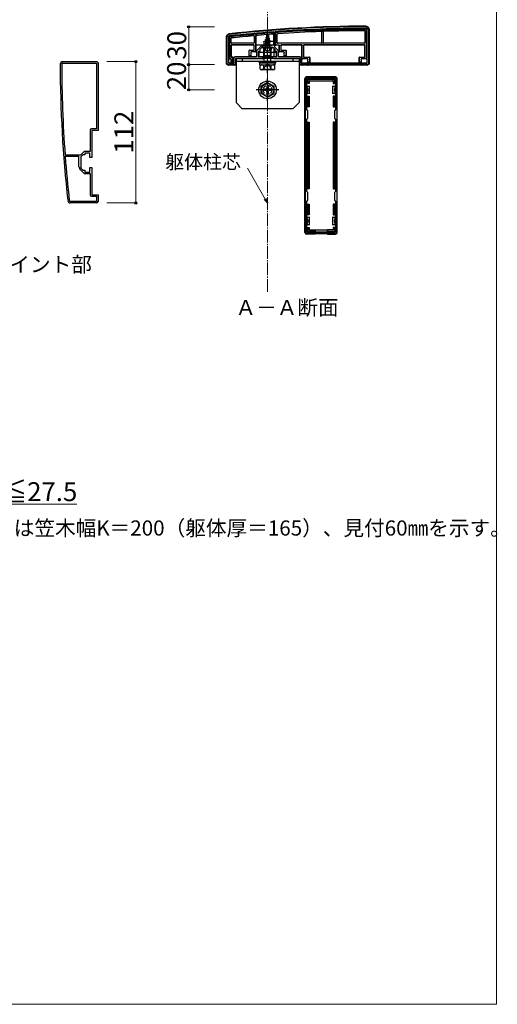
# Model space of a CAD drawing. Extents: x 0 to 1751, y 0 to 2615.
# Drawn here: x 1372 to 1751, y 0 to 781 of the extents above; entities that cross this region are included whole.
import ezdxf

# ---------------------------------------------------------------- set-up
doc = ezdxf.new("R2010")
doc.units = 0
doc.linetypes.add('YCENTER_1', pattern=[13, 10, -1, 1, -1])
doc.linetypes.add('YHIDDEN_1', pattern=[4, 3, -1])
for name, color, linetype, lineweight in [('USER1', 3, 'CONTINUOUS', 13), ('YKK_11', 7, 'CONTINUOUS', 30), ('YKK_13', 4, 'CONTINUOUS', 30), ('YKK_D', 6, 'CONTINUOUS', 13), ('YKK_ZWAK', 7, 'CONTINUOUS', 30), ('YSS_K', 3, 'CONTINUOUS', 13)]:
    doc.layers.add(name, color=color, linetype=linetype, lineweight=lineweight)
doc.styles.add('text-b', font='txt')

msp = doc.modelspace()

# ---------------------------------------------------------------- linework, layer by layer
at = {"layer": 'YKK_11', "linetype": 'ByBlock', "lineweight": -2, "ltscale": 0.5}
for p, q in [((1647.06, 773.03), (1647.06, 746.23)), ((1648.26, 773.03), (1648.26, 746.03)), ((1536.26, 746.03), (1536.26, 767.03)), ((1537.46, 746.23), (1537.46, 767.03)), ((1572.94, 771.04), (1573.26, 770.74)), ((1573.26, 770.74), (1573.26, 760.53)), ((1574.06, 770.84), (1574.34, 771.14)), ((1574.06, 758.93), (1574.06, 770.84)), ((1563.26, 759.73), (1559.56, 756.03)), ((1563.76, 758.53), (1562.26, 757.03)), ((1564.46, 759.73), (1563.26, 759.73)), ((1567.8, 758.53), (1563.76, 758.53)), ((1565.26, 760.53), (1564.46, 759.73)), ((1573.26, 760.53), (1565.26, 760.53)), ((1567.99, 758.65), (1567.8, 758.53)), ((1568.54, 758.65), (1567.99, 758.65)), ((1568.72, 758.53), (1568.54, 758.65)), ((1572.76, 758.53), (1568.72, 758.53)), ((1574.26, 757.03), (1572.76, 758.53)), ((1576.96, 756.03), (1574.06, 758.93)), ((1541.56, 750.23), (1541.56, 746.23)), ((1559.56, 751.23), (1542.56, 751.23)), ((1564.26, 750.03), (1542.76, 750.03)), ((1542.76, 750.03), (1542.76, 745.03)), ((1559.56, 756.03), (1559.56, 751.23)), ((1562.26, 755.53), (1560.76, 755.53)), ((1560.76, 755.53), (1560.76, 751.53)), ((1560.76, 751.53), (1564.26, 751.53)), ((1562.26, 757.03), (1562.26, 755.53)), ((1564.26, 751.53), (1564.26, 750.03)), ((1572.26, 750.03), (1572.26, 751.53)), ((1572.26, 751.53), (1575.76, 751.53)), ((1593.76, 750.03), (1572.26, 750.03)), ((1574.26, 755.53), (1574.26, 757.03)), ((1575.76, 755.53), (1574.26, 755.53)), ((1575.76, 751.53), (1575.76, 755.53)), ((1576.96, 751.23), (1576.96, 756.03)), ((1593.96, 751.23), (1576.96, 751.23)), ((1593.76, 745.03), (1593.76, 750.03)), ((1594.96, 746.23), (1594.96, 750.23)), ((1405.77, 747.4), (1432.77, 747.4)), ((1405.77, 746.2), (1432.57, 746.2)), ((1432.57, 746.2), (1432.57, 694.1)), ((1433.77, 746.4), (1433.77, 692.9)), ((1542.76, 745.03), (1537.26, 745.03)), ((1541.56, 746.23), (1537.46, 746.23)), ((1647.26, 745.03), (1593.76, 745.03)), ((1647.06, 746.23), (1594.96, 746.23)), ((1598.26, 612.03), (1598.26, 734.03)), ((1599.26, 735.03), (1622.26, 735.03)), ((1599.36, 709.43), (1599.36, 733.93)), ((1599.36, 733.93), (1622.16, 733.93)), ((1622.16, 733.93), (1622.16, 709.43)), ((1623.26, 734.03), (1623.26, 612.03)), ((1600.26, 708.53), (1599.36, 709.43)), ((1600.26, 702.53), (1600.26, 708.53)), ((1622.16, 709.43), (1621.26, 708.53)), ((1621.26, 708.53), (1621.26, 702.53)), ((1599.36, 701.63), (1600.26, 702.53)), ((1599.36, 644.43), (1599.36, 701.63)), ((1621.26, 702.53), (1622.16, 701.63)), ((1622.16, 701.63), (1622.16, 644.43)), ((1427.57, 693.1), (1427.57, 676.1)), ((1432.57, 694.1), (1428.57, 694.1)), ((1433.77, 692.9), (1428.77, 692.9)), ((1428.77, 692.9), (1428.77, 671.4)), ((1407.96, 673.2), (1407.66, 673.48)), ((1407.76, 672.08), (1408.06, 672.4)), ((1419.87, 673.2), (1407.96, 673.2)), ((1408.06, 672.4), (1418.27, 672.4)), ((1418.27, 672.4), (1418.27, 664.4)), ((1422.77, 676.1), (1419.87, 673.2)), ((1421.77, 673.4), (1420.27, 671.9)), ((1420.27, 671.9), (1420.27, 667.86)), ((1423.27, 673.4), (1421.77, 673.4)), ((1427.57, 676.1), (1422.77, 676.1)), ((1427.27, 674.9), (1423.27, 674.9)), ((1423.27, 674.9), (1423.27, 673.4)), ((1427.27, 671.4), (1427.27, 674.9)), ((1428.77, 671.4), (1427.27, 671.4)), ((1418.27, 664.4), (1419.07, 663.6)), ((1419.07, 663.6), (1419.07, 662.4)), ((1420.27, 667.86), (1420.15, 667.68)), ((1420.15, 667.68), (1420.15, 667.13)), ((1420.15, 667.13), (1420.27, 666.94)), ((1420.27, 666.94), (1420.27, 662.9)), ((1419.07, 662.4), (1422.77, 658.7)), ((1420.27, 662.9), (1421.77, 661.4)), ((1421.77, 661.4), (1423.27, 661.4)), ((1422.77, 658.7), (1427.57, 658.7)), ((1423.27, 661.4), (1423.27, 659.9)), ((1423.27, 659.9), (1427.27, 659.9)), ((1427.27, 659.9), (1427.27, 663.4)), ((1427.27, 663.4), (1428.77, 663.4)), ((1427.57, 658.7), (1427.57, 641.7)), ((1428.77, 663.4), (1428.77, 641.9)), ((1428.57, 640.7), (1432.57, 640.7)), ((1428.77, 641.9), (1433.77, 641.9)), ((1432.57, 640.7), (1432.57, 636.6)), ((1433.77, 641.9), (1433.77, 636.4)), ((1600.26, 643.53), (1599.36, 644.43)), ((1600.26, 637.53), (1600.26, 643.53)), ((1622.16, 644.43), (1621.26, 643.53)), ((1621.26, 643.53), (1621.26, 637.53)), ((1432.57, 636.6), (1411.77, 636.6)), ((1432.77, 635.4), (1411.77, 635.4)), ((1599.36, 636.63), (1600.26, 637.53)), ((1599.36, 612.13), (1599.36, 636.63)), ((1621.26, 637.53), (1622.16, 636.63)), ((1622.16, 636.63), (1622.16, 612.13)), ((1622.26, 611.03), (1599.26, 611.03)), ((1622.16, 612.13), (1599.36, 612.13))]:
    msp.add_line(p, q, dxfattribs=at)
for centre, radius, start, end in [((1647.54, -224.97), 1000, 90.07337, 96.28629), ((1647.54, -224.97), 998.8, 90.07336, 94.20284), ((1646.26, 773.03), 2, 0, 90.07338), ((1646.26, 773.03), 0.8, 359.99999, 90.07337), ((1538.26, 767.03), 2, 96.28628, 180), ((1538.26, 767.03), 0.8, 96.28629, 180.00001), ((1647.54, -224.98), 998.81, 94.28341, 96.28629), ((1542.56, 750.23), 1, 90.00001, 179.99999), ((1593.96, 750.23), 1, 0.00001, 89.99999), ((1405.77, 745.4), 2, 90, 180.07338), ((2403.77, 746.68), 1000, 180.07337, 186.28629), ((1405.77, 745.4), 0.8, 89.99999, 180.07337), ((2403.77, 746.68), 998.8, 180.07336, 184.20284), ((1432.77, 746.4), 1, 0.00001, 89.99999), ((1537.26, 746.03), 1, 180.00001, 269.99999), ((1647.26, 746.03), 1, 270.00001, 359.99999), ((1599.26, 734.03), 1, 90.00001, 179.99999), ((1622.26, 734.03), 1, 0.00001, 89.99999), ((1428.57, 693.1), 1, 90.00001, 179.99999), ((2403.78, 746.68), 998.81, 184.28341, 186.28629), ((1428.57, 641.7), 1, 180.00001, 269.99999), ((1411.77, 637.4), 2, 186.28628, 270), ((1411.77, 637.4), 0.8, 186.28629, 270.00001), ((1432.77, 636.4), 1, 270.00001, 359.99999), ((1599.26, 612.03), 1, 180.00001, 269.99999), ((1622.26, 612.03), 1, 270.00001, 359.99999)]:
    msp.add_arc(centre, radius, start, end, dxfattribs=at)
at = {"layer": 'YKK_13'}
for p, q in [((1648.76, 773.03), (1648.76, 746.03)), ((1535.76, 746.03), (1535.76, 767.03)), ((1537.76, 766.85), (1537.76, 749.59)), ((1538.26, 749.61), (1538.26, 766.41)), ((1539.26, 762.25), (1539.26, 765.86)), ((1539.34, 762.33), (1539.34, 765.79)), ((1557.68, 767.56), (1557.68, 762.33)), ((1557.76, 767.65), (1557.76, 762.25)), ((1558.76, 768.07), (1558.76, 755.11)), ((1559.26, 755.09), (1559.26, 768.11)), ((1566.26, 764.76), (1570.01, 765.55)), ((1566.26, 764.66), (1570.01, 765.45)), ((1566.26, 764.76), (1566.84, 765.09)), ((1569.63, 765.23), (1566.79, 764.36)), ((1567.23, 766.04), (1566.84, 765.09)), ((1566.84, 765.09), (1569.33, 765.95)), ((1566.86, 766.35), (1569.31, 767.14)), ((1566.86, 766.25), (1569.31, 767.04)), ((1566.86, 766.35), (1567.52, 766.73)), ((1566.86, 766.25), (1566.86, 766.35)), ((1566.86, 766.25), (1567.23, 766.04)), ((1567.23, 766.04), (1568.96, 766.84)), ((1567.47, 768.81), (1567.51, 761.03)), ((1568.26, 768.53), (1567.52, 766.73)), ((1567.52, 766.73), (1568.69, 767.5)), ((1567.66, 767.94), (1568.13, 768.21)), ((1567.66, 767.84), (1567.66, 767.94)), ((1567.66, 767.84), (1567.92, 767.69)), ((1568.26, 768.53), (1568.69, 767.5)), ((1568.69, 767.5), (1569.31, 767.14)), ((1568.96, 766.84), (1569.31, 767.04)), ((1568.96, 766.84), (1569.33, 765.95)), ((1569.05, 768.93), (1569.01, 761.03)), ((1569.31, 767.04), (1569.31, 767.14)), ((1569.33, 765.95), (1570.01, 765.55)), ((1569.63, 765.23), (1570.01, 765.45)), ((1569.63, 765.23), (1569.74, 764.97)), ((1570.01, 765.45), (1570.01, 765.55)), ((1572.46, 770.2), (1572.96, 770.74)), ((1572.46, 770.2), (1572.46, 769.2)), ((1572.46, 769.2), (1572.96, 769.24)), ((1572.96, 769.24), (1572.96, 770.74)), ((1572.96, 769.24), (1572.96, 760.53)), ((1574.36, 770.84), (1574.86, 770.38)), ((1574.36, 770.84), (1574.36, 760.53)), ((1574.86, 760.53), (1574.86, 770.38)), ((1575.86, 762.25), (1575.86, 769.17)), ((1575.94, 762.33), (1575.94, 769.1)), ((1611.26, 762.33), (1611.26, 770.98)), ((1611.31, 762.28), (1611.31, 771.03)), ((1612.41, 771.09), (1612.41, 762.28)), ((1612.46, 771.04), (1612.46, 762.33)), ((1645.48, 771.65), (1645.48, 762.33)), ((1645.56, 771.73), (1645.56, 762.25)), ((1646.56, 772.34), (1646.56, 749.61)), ((1647.06, 749.59), (1647.06, 772.83)), ((1539.26, 760.31), (1539.26, 751.25)), ((1539.34, 760.23), (1539.34, 751.33)), ((1557.46, 761.95), (1539.56, 761.95)), ((1557.46, 760.61), (1539.56, 760.61)), ((1557.38, 762.03), (1539.64, 762.03)), ((1557.38, 760.53), (1539.64, 760.53)), ((1557.68, 756.83), (1557.68, 760.23)), ((1557.76, 756.75), (1557.76, 760.31)), ((1559.26, 760.53), (1559.56, 760.53)), ((1563.83, 760.53), (1559.56, 760.53)), ((1564.83, 760.53), (1564.13, 760.53)), ((1571.86, 758.53), (1564.67, 758.53)), ((1564.83, 760.53), (1571.7, 760.53)), ((1571.26, 758.96), (1565.26, 758.96)), ((1565.26, 752.31), (1565.26, 758.96)), ((1565.31, 758.53), (1565.26, 750.03)), ((1565.32, 760.53), (1565.32, 760.52)), ((1565.8, 752.31), (1565.8, 758.96)), ((1566.26, 764.66), (1566.26, 764.76)), ((1566.26, 764.66), (1566.79, 764.36)), ((1570.26, 763.96), (1566.26, 763.17)), ((1566.26, 763.07), (1570.26, 763.86)), ((1566.26, 763.17), (1566.79, 763.47)), ((1566.26, 763.07), (1566.26, 763.17)), ((1566.26, 763.07), (1566.79, 762.77)), ((1566.26, 761.58), (1570.26, 762.37)), ((1570.26, 762.27), (1566.26, 761.48)), ((1566.26, 761.58), (1566.79, 761.88)), ((1566.26, 761.48), (1566.26, 761.58)), ((1566.26, 761.48), (1566.79, 761.18)), ((1566.48, 760.12), (1566.79, 760.29)), ((1569.9, 760.12), (1566.48, 760.12)), ((1566.63, 759.03), (1566.63, 760.12)), ((1566.79, 763.47), (1566.79, 764.36)), ((1566.79, 763.47), (1569.74, 764.27)), ((1569.74, 763.56), (1566.79, 762.77)), ((1566.79, 761.88), (1566.79, 762.77)), ((1566.79, 761.88), (1569.74, 762.68)), ((1569.74, 761.97), (1566.79, 761.18)), ((1566.79, 760.29), (1566.79, 761.18)), ((1566.79, 760.29), (1569.74, 761.09)), ((1566.9, 760.12), (1570.26, 760.78)), ((1570.26, 760.68), (1567.41, 760.12)), ((1569.01, 761.03), (1567.51, 761.03)), ((1567.51, 761.03), (1567.51, 760.91)), ((1569.74, 760.38), (1568.76, 760.12)), ((1569.01, 760.91), (1569.01, 761.03)), ((1569.74, 764.27), (1569.74, 764.97)), ((1569.74, 764.27), (1570.26, 763.96)), ((1569.74, 763.56), (1570.26, 763.86)), ((1569.74, 762.68), (1569.74, 763.56)), ((1569.74, 762.68), (1570.26, 762.37)), ((1569.74, 761.97), (1570.26, 762.27)), ((1569.74, 761.09), (1569.74, 761.97)), ((1569.74, 761.09), (1570.26, 760.78)), ((1569.74, 760.38), (1570.26, 760.68)), ((1569.74, 760.12), (1569.74, 760.38)), ((1569.9, 759.03), (1569.9, 760.12)), ((1570.26, 763.86), (1570.26, 763.96)), ((1570.26, 762.27), (1570.26, 762.37)), ((1570.26, 760.68), (1570.26, 760.78)), ((1570.72, 752.31), (1570.72, 758.96)), ((1571.26, 752.31), (1571.26, 758.96)), ((1572.4, 760.53), (1571.7, 760.53)), ((1572.96, 760.53), (1572.69, 760.53)), ((1573.19, 763.23), (1573.21, 760.65)), ((1573.22, 758.07), (1573.25, 751.53)), ((1574.36, 760.53), (1574.86, 760.53)), ((1577.46, 760.53), (1574.86, 760.53)), ((1645.26, 761.95), (1576.16, 761.95)), ((1610.96, 762.03), (1576.24, 762.03)), ((1577.26, 760.23), (1577.26, 755.09)), ((1577.76, 755.11), (1577.76, 760.23)), ((1578.76, 760.31), (1578.76, 756.75)), ((1578.84, 760.23), (1578.84, 756.83)), ((1595.46, 760.61), (1579.06, 760.61)), ((1594.96, 760.53), (1579.14, 760.53)), ((1595.46, 760.61), (1594.96, 760.59)), ((1595.26, 760.29), (1595.26, 749.59)), ((1595.76, 749.61), (1595.76, 760.31)), ((1596.76, 760.31), (1596.76, 751.25)), ((1596.84, 760.23), (1596.84, 751.33)), ((1645.26, 760.61), (1597.06, 760.61)), ((1645.18, 760.53), (1597.14, 760.53)), ((1612.71, 761.98), (1611.01, 761.98)), ((1645.18, 762.03), (1612.76, 762.03)), ((1645.48, 751.33), (1645.48, 760.23)), ((1645.56, 751.25), (1645.56, 760.31)), ((1537.46, 749.53), (1537.76, 749.53)), ((1537.76, 749.59), (1538.26, 749.61)), ((1537.76, 749.59), (1537.76, 749.53)), ((1539.16, 749.61), (1538.26, 749.61)), ((1539.56, 750.95), (1540.16, 750.95)), ((1539.64, 751.03), (1540.66, 751.03)), ((1540.66, 750.97), (1540.16, 750.95)), ((1540.46, 750.65), (1540.46, 747.03)), ((1540.96, 750.67), (1540.96, 750.73)), ((1540.96, 746.53), (1540.96, 750.67)), ((1540.96, 750.67), (1540.96, 750.67)), ((1541.26, 749.53), (1541.56, 749.53)), ((1542.96, 750.01), (1542.96, 745.03)), ((1543.06, 750.03), (1565.26, 750.03)), ((1543.26, 750.03), (1543.26, 715.03)), ((1593.26, 750.03), (1543.26, 750.03)), ((1548.26, 750.03), (1548.26, 747.53)), ((1553.56, 751.53), (1553.56, 756.23)), ((1553.62, 751.53), (1553.56, 751.53)), ((1553.64, 752.03), (1553.62, 751.53)), ((1553.62, 751.53), (1555, 751.53)), ((1553.64, 752.03), (1553.64, 756.15)), ((1554.98, 752.03), (1553.64, 752.03)), ((1553.86, 756.53), (1557.38, 756.53)), ((1553.94, 756.45), (1557.46, 756.45)), ((1554.98, 754.81), (1554.98, 752.03)), ((1555, 751.53), (1554.98, 752.03)), ((1555, 751.53), (1555.06, 751.53)), ((1555.06, 754.73), (1555.06, 751.53)), ((1555.06, 754.73), (1555.06, 754.73)), ((1555.06, 751.53), (1555.06, 751.23)), ((1558.76, 755.11), (1555.28, 755.11)), ((1558.76, 755.11), (1559.26, 755.09)), ((1559.26, 755.09), (1559.26, 755.03)), ((1559.26, 755.03), (1559.56, 755.03)), ((1575.26, 754.53), (1561.26, 754.53)), ((1561.26, 754.53), (1561.26, 751.53)), ((1561.26, 751.53), (1575.26, 751.53)), ((1565.26, 752.31), (1571.26, 752.31)), ((1565.59, 750.31), (1565.26, 752.31)), ((1565.43, 750.1), (1565.26, 750.03)), ((1565.8, 752.31), (1565.59, 750.31)), ((1565.59, 747.53), (1565.59, 750.31)), ((1572.35, 750.12), (1565.73, 750.12)), ((1570.72, 752.31), (1570.94, 750.31)), ((1570.94, 750.31), (1571.26, 752.31)), ((1570.94, 747.53), (1570.94, 750.31)), ((1573.26, 750.03), (1593.46, 750.03)), ((1575.26, 751.53), (1575.26, 754.53)), ((1576.96, 755.03), (1577.26, 755.03)), ((1577.26, 755.09), (1577.76, 755.11)), ((1577.26, 755.09), (1577.26, 755.03)), ((1581.24, 755.11), (1577.76, 755.11)), ((1579.06, 756.45), (1582.58, 756.45)), ((1579.14, 756.53), (1582.66, 756.53)), ((1581.46, 751.53), (1581.46, 754.73)), ((1581.46, 754.73), (1581.46, 754.73)), ((1581.52, 751.53), (1581.46, 751.53)), ((1581.46, 751.53), (1581.46, 751.23)), ((1581.54, 752.03), (1581.52, 751.53)), ((1581.52, 751.53), (1582.9, 751.53)), ((1581.54, 752.03), (1581.54, 754.81)), ((1582.88, 752.03), (1581.54, 752.03)), ((1582.88, 756.15), (1582.88, 752.03)), ((1582.9, 751.53), (1582.88, 752.03)), ((1582.9, 751.53), (1582.96, 751.53)), ((1582.96, 756.23), (1582.96, 751.53)), ((1588.26, 750.03), (1588.26, 747.53)), ((1593.26, 750.03), (1593.26, 715.03)), ((1593.56, 745.03), (1593.56, 750.01)), ((1595.26, 749.59), (1595.76, 749.61)), ((1595.26, 749.59), (1595.26, 749.53)), ((1595.42, 749.52), (1595.26, 749.53)), ((1595.26, 749.53), (1595.26, 746.23)), ((1595.43, 749.52), (1595.72, 749.22)), ((1600.04, 749.61), (1595.76, 749.61)), ((1597.06, 750.95), (1601.38, 750.95)), ((1597.14, 751.03), (1601.46, 751.03)), ((1601.68, 750.65), (1601.68, 747.03)), ((1601.76, 750.73), (1601.76, 746.53)), ((1641.06, 746.53), (1641.06, 750.73)), ((1641.14, 747.03), (1641.14, 750.65)), ((1641.36, 751.03), (1645.18, 751.03)), ((1641.44, 750.95), (1645.26, 750.95)), ((1646.56, 749.61), (1642.78, 749.61)), ((1646.56, 749.61), (1647.06, 749.59)), ((1647.06, 749.59), (1647.06, 749.53)), ((1536.96, 745.07), (1536.96, 744.56)), ((1541.5, 744.62), (1537.42, 744.62)), ((1539.38, 749.22), (1539.38, 749.22)), ((1539.38, 749.22), (1539.38, 746.53)), ((1539.45, 746.53), (1539.38, 746.53)), ((1539.46, 747.03), (1539.45, 746.53)), ((1539.45, 746.53), (1540.96, 746.53)), ((1539.46, 747.03), (1539.46, 749.31)), ((1540.46, 747.03), (1539.46, 747.03)), ((1540.96, 746.53), (1540.46, 747.03)), ((1541.96, 744.53), (1541.8, 744.6)), ((1541.96, 745.03), (1541.96, 744.53)), ((1542.46, 744.53), (1541.96, 744.53)), ((1593.26, 747.53), (1543.26, 747.53)), ((1561.76, 746.53), (1561.76, 747.53)), ((1561.76, 747.53), (1574.76, 747.53)), ((1561.76, 746.53), (1574.76, 746.53)), ((1562.21, 746.53), (1574.39, 746.53)), ((1562.21, 745.01), (1562.21, 746.53)), ((1562.21, 744.96), (1574.39, 744.96)), ((1562.49, 744.46), (1563.35, 744.96)), ((1562.49, 741.46), (1562.49, 744.46)), ((1563.35, 744.96), (1573.17, 744.96)), ((1565.38, 741.47), (1565.38, 744.44)), ((1571.15, 741.47), (1571.15, 744.44)), ((1574.04, 744.46), (1573.17, 744.96)), ((1574.04, 741.46), (1574.04, 744.46)), ((1574.39, 744.96), (1574.39, 746.48)), ((1574.76, 746.53), (1574.76, 747.53)), ((1595.26, 744.53), (1594.06, 744.53)), ((1595.26, 745.03), (1595.26, 744.53)), ((1595.43, 744.6), (1595.26, 744.53)), ((1599.8, 744.62), (1595.72, 744.62)), ((1600.26, 744.53), (1600.1, 744.6)), ((1600.26, 746.53), (1600.26, 749.23)), ((1600.26, 749.23), (1600.26, 749.23)), ((1600.32, 746.53), (1600.26, 746.53)), ((1600.26, 746.53), (1600.26, 746.23)), ((1600.26, 745.03), (1600.26, 744.53)), ((1642.56, 744.53), (1600.26, 744.53)), ((1600.34, 747.03), (1600.32, 746.53)), ((1600.32, 746.53), (1601.7, 746.53)), ((1600.34, 747.03), (1600.34, 749.31)), ((1601.68, 747.03), (1600.34, 747.03)), ((1601.7, 746.53), (1601.68, 747.03)), ((1601.7, 746.53), (1601.76, 746.53)), ((1641.12, 746.53), (1641.06, 746.53)), ((1641.14, 747.03), (1641.12, 746.53)), ((1641.12, 746.53), (1642.5, 746.53)), ((1642.48, 747.03), (1641.14, 747.03)), ((1642.48, 749.31), (1642.48, 747.03)), ((1642.5, 746.53), (1642.48, 747.03)), ((1642.5, 746.53), (1642.56, 746.53)), ((1642.56, 749.23), (1642.56, 746.53)), ((1642.56, 749.23), (1642.56, 749.23)), ((1642.56, 746.53), (1642.56, 746.23)), ((1642.56, 745.03), (1642.56, 744.53)), ((1642.73, 744.6), (1642.56, 744.53)), ((1647.1, 744.62), (1643.02, 744.62)), ((1647.56, 745.07), (1647.56, 744.56)), ((1562.49, 741.46), (1563.35, 740.96)), ((1573.17, 740.96), (1563.35, 740.96)), ((1563.83, 740.96), (1563.83, 741.56)), ((1574.04, 741.46), (1573.17, 740.96)), ((1597.96, 612.03), (1597.96, 734.03)), ((1622.26, 735.33), (1599.26, 735.33)), ((1623.56, 612.03), (1623.56, 734.03)), ((1568.26, 730.78), (1563.26, 727.89)), ((1563.26, 722.16), (1563.26, 727.89)), ((1567.76, 728.18), (1567.76, 726.53)), ((1567.76, 728.18), (1568.76, 728.18)), ((1568.26, 730.78), (1573.26, 727.89)), ((1568.76, 728.18), (1568.76, 726.53)), ((1573.26, 727.89), (1573.26, 722.16)), ((1599.86, 728.03), (1598.36, 728.03)), ((1598.36, 728.03), (1598.36, 722.03)), ((1599.66, 730.03), (1599.66, 733.23)), ((1600.16, 730.03), (1599.66, 730.03)), ((1599.86, 728.03), (1601.36, 728.03)), ((1600.16, 733.73), (1621.36, 733.73)), ((1600.16, 732.73), (1600.16, 730.03)), ((1601.16, 730.03), (1600.16, 730.03)), ((1620.87, 733.23), (1600.66, 733.23)), ((1601.16, 731.73), (1601.16, 730.03)), ((1601.16, 730.03), (1601.31, 730.03)), ((1601.31, 731.58), (1601.31, 730.03)), ((1601.36, 728.03), (1601.36, 725.03)), ((1601.36, 728.03), (1601.86, 728.03)), ((1601.66, 732.23), (1619.86, 732.23)), ((1601.81, 732.08), (1619.71, 732.08)), ((1619.66, 728.03), (1620.16, 728.03)), ((1620.16, 725.03), (1620.16, 728.03)), ((1620.16, 728.03), (1621.66, 728.03)), ((1620.21, 731.58), (1620.21, 730.03)), ((1620.36, 730.03), (1620.21, 730.03)), ((1620.36, 731.73), (1620.36, 730.03)), ((1620.36, 730.03), (1621.36, 730.03)), ((1621.36, 730.03), (1621.36, 732.73)), ((1621.86, 730.03), (1621.36, 730.03)), ((1623.16, 728.03), (1621.66, 728.03)), ((1621.86, 733.23), (1621.86, 730.03)), ((1623.16, 728.03), (1623.16, 722.03)), ((1568.26, 719.28), (1563.26, 722.16)), ((1566.76, 725.53), (1565.11, 725.53)), ((1565.11, 724.53), (1565.11, 725.53)), ((1566.76, 724.53), (1565.11, 724.53)), ((1567.76, 723.53), (1567.76, 721.88)), ((1568.76, 721.88), (1567.76, 721.88)), ((1568.26, 719.28), (1573.26, 722.16)), ((1568.76, 723.53), (1568.76, 721.88)), ((1571.41, 725.53), (1569.76, 725.53)), ((1571.41, 724.53), (1569.76, 724.53)), ((1571.41, 725.53), (1571.41, 724.53)), ((1598.36, 722.03), (1599.86, 722.03)), ((1599.66, 711.53), (1599.66, 720.03)), ((1599.66, 720.03), (1600.16, 720.03)), ((1601.36, 722.03), (1599.86, 722.03)), ((1600.16, 720.03), (1600.16, 711.53)), ((1600.16, 720.03), (1601.16, 720.03)), ((1601.16, 720.03), (1601.16, 711.53)), ((1601.16, 720.03), (1601.31, 720.03)), ((1601.31, 720.03), (1601.31, 711.53)), ((1601.36, 725.03), (1601.36, 722.03)), ((1601.86, 722.03), (1601.36, 722.03)), ((1620.16, 722.03), (1619.66, 722.03)), ((1620.16, 722.03), (1620.16, 725.03)), ((1621.66, 722.03), (1620.16, 722.03)), ((1620.21, 720.03), (1620.21, 711.53)), ((1620.36, 720.03), (1620.21, 720.03)), ((1620.36, 720.03), (1620.36, 711.53)), ((1621.36, 720.03), (1620.36, 720.03)), ((1621.36, 711.53), (1621.36, 720.03)), ((1621.36, 720.03), (1621.86, 720.03)), ((1621.66, 722.03), (1623.16, 722.03)), ((1621.86, 720.03), (1621.86, 711.53)), ((1548.26, 710.03), (1543.26, 715.03)), ((1588.26, 710.03), (1593.26, 715.03)), ((1600.16, 711.53), (1599.66, 711.53)), ((1601.16, 711.53), (1600.16, 711.53)), ((1601.16, 711.53), (1601.31, 711.53)), ((1620.36, 711.53), (1620.21, 711.53)), ((1620.36, 711.53), (1621.36, 711.53)), ((1621.86, 711.53), (1621.36, 711.53)), ((1588.26, 710.03), (1548.26, 710.03)), ((1599.66, 646.53), (1599.66, 699.53)), ((1599.66, 699.53), (1600.16, 699.53)), ((1600.16, 699.53), (1600.16, 646.53)), ((1600.16, 699.53), (1601.16, 699.53)), ((1601.16, 699.53), (1601.16, 646.53)), ((1601.16, 699.53), (1601.31, 699.53)), ((1601.31, 699.53), (1601.31, 646.53)), ((1620.21, 699.53), (1620.21, 646.53)), ((1620.36, 699.53), (1620.21, 699.53)), ((1620.36, 699.53), (1620.36, 646.53)), ((1621.36, 699.53), (1620.36, 699.53)), ((1621.36, 646.53), (1621.36, 699.53)), ((1621.36, 699.53), (1621.86, 699.53)), ((1621.86, 699.53), (1621.86, 646.53)), ((1600.16, 646.53), (1599.66, 646.53)), ((1601.16, 646.53), (1600.16, 646.53)), ((1601.16, 646.53), (1601.31, 646.53)), ((1620.36, 646.53), (1620.21, 646.53)), ((1620.36, 646.53), (1621.36, 646.53)), ((1621.86, 646.53), (1621.36, 646.53)), ((1599.66, 626.03), (1599.66, 634.53)), ((1599.66, 634.53), (1600.16, 634.53)), ((1600.16, 634.53), (1600.16, 626.03)), ((1600.16, 634.53), (1601.16, 634.53)), ((1601.16, 634.53), (1601.16, 626.03)), ((1601.16, 634.53), (1601.31, 634.53)), ((1601.31, 634.53), (1601.31, 626.03)), ((1620.21, 634.53), (1620.21, 626.03)), ((1620.36, 634.53), (1620.21, 634.53)), ((1620.36, 634.53), (1620.36, 626.03)), ((1621.36, 634.53), (1620.36, 634.53)), ((1621.36, 626.03), (1621.36, 634.53)), ((1621.36, 634.53), (1621.86, 634.53)), ((1621.86, 634.53), (1621.86, 626.03)), ((1600.16, 626.03), (1599.66, 626.03)), ((1601.16, 626.03), (1600.16, 626.03)), ((1601.16, 626.03), (1601.31, 626.03)), ((1620.36, 626.03), (1620.21, 626.03)), ((1620.36, 626.03), (1621.36, 626.03)), ((1621.86, 626.03), (1621.36, 626.03)), ((1599.86, 624.03), (1598.36, 624.03)), ((1598.36, 618.03), (1598.36, 624.03)), ((1598.36, 618.03), (1599.86, 618.03)), ((1599.86, 624.03), (1601.36, 624.03)), ((1601.36, 618.03), (1599.86, 618.03)), ((1601.36, 624.03), (1601.36, 621.03)), ((1601.36, 624.03), (1601.86, 624.03)), ((1601.36, 621.03), (1601.36, 618.03)), ((1601.86, 618.03), (1601.36, 618.03)), ((1619.66, 624.03), (1620.16, 624.03)), ((1620.16, 618.03), (1619.66, 618.03)), ((1620.16, 621.03), (1620.16, 624.03)), ((1620.16, 624.03), (1621.66, 624.03)), ((1620.16, 618.03), (1620.16, 621.03)), ((1621.66, 618.03), (1620.16, 618.03)), ((1623.16, 624.03), (1621.66, 624.03)), ((1621.66, 618.03), (1623.16, 618.03)), ((1623.16, 618.03), (1623.16, 624.03)), ((1605.76, 610.73), (1599.26, 610.73)), ((1599.66, 612.83), (1599.66, 616.03)), ((1599.66, 616.03), (1600.16, 616.03)), ((1600.16, 616.03), (1600.16, 613.32)), ((1600.16, 616.03), (1601.16, 616.03)), ((1605.76, 612.33), (1600.16, 612.33)), ((1600.66, 612.83), (1605.76, 612.83)), ((1601.16, 616.03), (1601.16, 614.33)), ((1601.16, 616.03), (1601.31, 616.03)), ((1601.31, 616.03), (1601.31, 614.48)), ((1601.66, 613.83), (1605.76, 613.83)), ((1601.81, 613.98), (1605.76, 613.98)), ((1605.76, 613.83), (1605.76, 613.98)), ((1605.76, 613.98), (1615.76, 613.98)), ((1605.76, 613.83), (1605.76, 612.83)), ((1605.76, 612.83), (1605.76, 612.33)), ((1605.76, 612.33), (1605.76, 610.73)), ((1605.76, 610.73), (1605.96, 610.82)), ((1605.96, 613.98), (1605.96, 610.82)), ((1615.56, 610.82), (1605.96, 610.82)), ((1615.56, 613.98), (1615.56, 610.82)), ((1615.76, 610.73), (1615.56, 610.82)), ((1619.71, 613.98), (1615.76, 613.98)), ((1615.76, 613.83), (1615.76, 613.98)), ((1619.86, 613.83), (1615.76, 613.83)), ((1615.76, 613.83), (1615.76, 612.83)), ((1615.76, 612.83), (1620.87, 612.83)), ((1615.76, 612.33), (1615.76, 612.83)), ((1621.36, 612.33), (1615.76, 612.33)), ((1615.76, 612.33), (1615.76, 610.73)), ((1615.76, 610.73), (1622.26, 610.73)), ((1620.21, 616.03), (1620.21, 614.48)), ((1620.36, 616.03), (1620.21, 616.03)), ((1620.36, 616.03), (1620.36, 614.33)), ((1621.36, 616.03), (1620.36, 616.03)), ((1621.36, 616.03), (1621.86, 616.03)), ((1621.36, 613.32), (1621.36, 616.03)), ((1621.86, 616.03), (1621.86, 612.83))]:
    msp.add_line(p, q, dxfattribs=at)
at = {"layer": 'YKK_13', "linetype": 'YCENTER_1'}
for p, q in [((1568.26, 755.03), (1568.26, 769.18)), ((1568.26, 738.46), (1568.26, 761.46)), ((1568.26, 716.03), (1568.26, 734.03)), ((1577.26, 725.03), (1559.26, 725.03))]:
    msp.add_line(p, q, dxfattribs=at)
at = {"layer": 'YKK_13', "linetype": 'YHIDDEN_1'}
for p, q in [((1565.33, 763.23), (1565.32, 760.53)), ((1565.63, 763.53), (1572.89, 763.53)), ((1566.21, 756.56), (1567.12, 758.38)), ((1568.26, 758.99), (1567.12, 758.38)), ((1568.26, 758.99), (1569.41, 758.38)), ((1570.31, 756.56), (1569.41, 758.38)), ((1565.16, 740.96), (1566.41, 743.46)), ((1566.41, 743.46), (1568.26, 744.45)), ((1570.12, 743.46), (1568.26, 744.45)), ((1571.36, 740.96), (1570.12, 743.46)), ((1563.83, 741.56), (1572.69, 741.56)), ((1572.69, 740.96), (1572.69, 741.56))]:
    msp.add_line(p, q, dxfattribs=at)
at = {"layer": 'YKK_13'}
for radius in [7, 5]:
    msp.add_circle((1568.26, 725.03), radius, dxfattribs=at)
at = {"layer": 'YKK_13', "linetype": 'YHIDDEN_1'}
msp.add_circle((1568.26, 725.03), 3.5, dxfattribs=at)
at = {"layer": 'YKK_13'}
for centre, radius, start, end in [((1647.54, -224.97), 1000.5, 90.07309, 96.28654), ((1647.54, -224.97), 998.5, 90.06763, 94.20284), ((1647.54, -224.97), 998, 90.09584, 94.17617), ((1538.46, 766.85), 0.7, 179.30522, 180), ((1647.54, -224.97), 998.5, 94.2834, 96.27602), ((1647.54, -224.97), 998, 94.31433, 96.25077), ((1647.54, -224.97), 997, 95.18524, 96.21936), ((1647.54, -224.97), 996.92, 95.19018, 96.21531), ((1647.54, -224.97), 997, 94.6064, 95.10866), ((1647.54, -224.97), 997, 94.31867, 94.51509), ((1647.54, -224.97), 997, 90.13094, 94.1067), ((1647.54, -224.97), 996.92, 92.10333, 94.1025), ((1647.54, -224.97), 996.97, 92.00269, 92.1002), ((1647.54, -224.97), 996.92, 90.13546, 91.99978), ((1646.36, 772.83), 0.7, 0, 0.77526), ((1539.56, 762.25), 0.3, 180.00157, 269.99843), ((1539.56, 760.31), 0.3, 90.00157, 179.99843), ((1539.64, 762.33), 0.3, 180.00157, 269.99843), ((1539.64, 760.23), 0.3, 90.00157, 179.99843), ((1557.38, 762.33), 0.3, 270.00157, 359.99843), ((1557.38, 760.23), 0.3, 0.00157, 89.99843), ((1557.46, 762.25), 0.3, 270.00157, 359.99843), ((1557.46, 760.31), 0.3, 0.00157, 89.99843), ((1564.67, 758.37), 0.154, 90, 207.28096), ((1568.26, 760.23), 4.2, 207.28096, 332.71904), ((1566.13, 759.03), 0.5, 270, 0), ((1570.4, 759.03), 0.5, 180, 270), ((1571.86, 758.37), 0.154, 332.71904, 90), ((1576.16, 762.25), 0.3, 180.00157, 269.99843), ((1576.24, 762.33), 0.3, 180.00157, 269.99843), ((1576.96, 760.23), 0.3, 0, 90), ((1579.06, 760.31), 0.3, 90.00157, 179.99843), ((1579.14, 760.23), 0.3, 90.00157, 179.99843), ((1594.96, 760.23), 0.3, 0, 90), ((1597.06, 760.31), 0.3, 90.00157, 179.99843), ((1597.14, 760.23), 0.3, 90.00157, 179.99843), ((1610.96, 762.33), 0.3, 270.00157, 359.99843), ((1611.01, 762.28), 0.3, 270.00157, 359.99843), ((1612.71, 762.28), 0.3, 180.00157, 269.99843), ((1612.76, 762.33), 0.3, 180.00157, 269.99843), ((1645.18, 762.33), 0.3, 270.00157, 359.99843), ((1645.18, 760.23), 0.3, 0.00157, 89.99843), ((1645.26, 762.25), 0.3, 270.00157, 359.99843), ((1645.26, 760.31), 0.3, 0.00157, 89.99843), ((1539.16, 749.31), 0.3, 0.00157, 89.99843), ((1539.56, 751.25), 0.3, 180.00157, 269.99843), ((1539.64, 751.33), 0.3, 180.00157, 269.99843), ((1540.66, 750.73), 0.3, 0, 90), ((1541.26, 749.23), 0.3, 90, 180), ((1553.86, 756.23), 0.3, 90.00157, 179.99843), ((1553.94, 756.15), 0.3, 90.00157, 179.99843), ((1555.28, 754.81), 0.3, 90.00157, 179.99843), ((1557.38, 756.83), 0.3, 270.00157, 359.99843), ((1557.46, 756.75), 0.3, 270.00157, 359.99843), ((1579.06, 756.75), 0.3, 180.00157, 269.99843), ((1579.14, 756.83), 0.3, 180.00157, 269.99843), ((1581.24, 754.81), 0.3, 0.00157, 89.99843), ((1582.58, 756.15), 0.3, 0.00157, 89.99843), ((1582.66, 756.23), 0.3, 0.00157, 89.99843), ((1597.06, 751.25), 0.3, 180.00157, 269.99843), ((1597.14, 751.33), 0.3, 180.00157, 269.99843), ((1600.04, 749.31), 0.3, 0.00157, 89.99843), ((1601.38, 750.65), 0.3, 0.00157, 89.99843), ((1601.46, 750.73), 0.3, 0.00157, 89.99843), ((1641.36, 750.73), 0.3, 90.00157, 179.99843), ((1641.44, 750.65), 0.3, 90.00157, 179.99843), ((1642.78, 749.31), 0.3, 90.00157, 179.99843), ((1645.18, 751.33), 0.3, 270.00157, 359.99843), ((1645.26, 751.25), 0.3, 270.00157, 359.99843), ((1563.92, 742.29), 2.6, 55.86369, 115.45615), ((1568.26, 735.34), 9.55, 72.41205, 107.58795), ((1572.61, 742.29), 2.6, 64.54385, 124.13631), ((1563.92, 743.63), 2.6, 244.54385, 304.13631), ((1568.26, 750.58), 9.55, 252.41205, 287.58795), ((1572.61, 743.63), 2.6, 235.86369, 295.45615), ((1566.76, 726.53), 1, 270, 0), ((1569.76, 726.53), 1, 180, 270), ((1599.66, 731.03), 0.3, 90, 270), ((1600.16, 733.23), 0.5, 90.77436, 179.22564), ((1600.16, 733.23), 0.5, 179.22564, 180), ((1600.16, 733.23), 0.5, 90, 90.77436), ((1621.36, 733.23), 0.5, 89.22564, 90), ((1621.36, 733.23), 0.5, 0.77436, 89.22564), ((1621.36, 733.23), 0.5, 0, 0.77436), ((1621.86, 731.03), 0.3, 270, 90), ((1566.76, 723.53), 1, 0, 90), ((1569.76, 723.53), 1, 90, 180), ((1599.66, 719.03), 0.3, 90, 270), ((1621.86, 719.03), 0.3, 270, 90), ((1599.66, 698.53), 0.3, 90, 270), ((1621.86, 698.53), 0.3, 270, 90), ((1599.66, 647.53), 0.3, 90, 270), ((1621.86, 647.53), 0.3, 270, 90), ((1599.66, 627.03), 0.3, 90, 270), ((1621.86, 627.03), 0.3, 270, 90), ((1599.66, 615.03), 0.3, 90, 270), ((1600.16, 612.83), 0.5, 180, 180.77436), ((1600.16, 612.83), 0.5, 180.77436, 269.22564), ((1600.16, 612.83), 0.5, 269.22564, 270), ((1621.36, 612.83), 0.5, 270, 270.77436), ((1621.36, 612.83), 0.5, 270.77436, 359.22564), ((1621.86, 615.03), 0.3, 270, 90), ((1621.36, 612.83), 0.5, 359.22564, 0)]:
    msp.add_arc(centre, radius, start, end, dxfattribs=at)
at = {"layer": 'YKK_13', "extrusion": (0, 0, -1)}
for centre, major_axis, ratio, start_param, end_param in [((1568.26, 760.03), (-4.25, 0), 0.2, 0.628028, 1.337787), ((1568.26, 760.03), (-4.25, 0), 0.2, 1.803805, 2.513565), ((1572.89, 763.23), (-0.303, 0), 0.991228, 1.812309, 3.136357), ((1577.46, 760.23), (-0.304, 0), 0.986394, 1.570796, 3.141593), ((1594.96, 760.29), (-0.215, 0.209), 0.999567, 0.801318, 2.371253), ((1594.96, 760.28), (0.214, 0.217), 0.969074, 0.776902, 0.777763), ((1595.46, 760.31), (0.304, 0.01), 0.986381, 4.744228, 6.314164), ((1539.08, 749.22), (-0.115, 0.277), 0.992623, 0.395324, 1.960884), ((1540.16, 750.65), (0.304, 0.01), 0.986381, 4.744228, 6.314164), ((1540.66, 750.67), (-0.215, 0.209), 0.999567, 0.801318, 2.371253), ((1541.26, 749.22), (-0.213, -0.213), 0.994778, 0.788016, 2.353576), ((1555.36, 754.73), (0.12, 0.275), 0.999508, 4.300576, 5.870681), ((1565.73, 750.1), (-0.3, 0), 0.061143, 0.132833, 1.571054), ((1581.16, 754.73), (-0.12, 0.275), 0.999508, 0.412505, 1.982609), ((1595.42, 749.22), (0, 0.3), 0.133333, 0.005236, 0.132552), ((1599.96, 749.23), (-0.12, 0.275), 0.999508, 0.412505, 1.982609), ((1642.86, 749.23), (0.12, 0.275), 0.999508, 4.300576, 5.870681), ((1537.26, 746.03), (-1.06, -1.06), 0.99628, 5.698805, 7.06672), ((1537.52, 746.29), (-2.69, -1.61), 0.42434, 5.103385, 5.163826), ((1537.42, 744.6), (-0.3, 0), 0.061163, 1.320594, 1.570796), ((1541.5, 744.6), (-0.3, 0), 0.061163, 1.570796, 3.009041), ((1542.46, 745.03), (0.355, -0.355), 0.99628, 5.499651, 7.06672), ((1594.06, 745.03), (-0.355, -0.355), 0.99628, 5.499651, 7.06672), ((1595.72, 744.6), (-0.3, 0), 0.061163, 0.132552, 1.570796), ((1599.8, 744.6), (-0.3, 0), 0.061163, 1.570796, 3.009041), ((1643.02, 744.6), (-0.3, 0), 0.061163, 0.132552, 1.570796), ((1647.1, 744.6), (-0.3, 0), 0.061163, 1.570796, 1.820999), ((1647, 746.29), (-2.69, 1.61), 0.42434, 4.260952, 4.321393), ((1647.26, 746.03), (1.06, -1.06), 0.99628, 5.499651, 6.867566)]:
    msp.add_ellipse(centre, major_axis=major_axis, ratio=ratio, start_param=start_param, end_param=end_param, dxfattribs=at)
at = {"layer": 'YKK_13', "linetype": 'YHIDDEN_1', "extrusion": (0, 0, -1)}
for centre, start_param, end_param in [((1565.63, 763.23), 0.005236, 1.570796), ((1572.89, 763.23), 1.570796, 1.812309)]:
    msp.add_ellipse(centre, major_axis=(-0.303, 0), ratio=0.991228, start_param=start_param, end_param=end_param, dxfattribs=at)
at = {"layer": 'YKK_13'}
for centre, major_axis, ratio, start_param, end_param in [((1599.26, 734.03), (-0.923, 0.923), 0.99628, 5.499651, 7.06672), ((1622.26, 734.03), (0.923, 0.923), 0.99628, 5.499651, 7.06672), ((1598.36, 725.03), (0, 3), 0.666667, 4.712389, 6.283185), ((1600.67, 732.72), (0.363, -0.363), 0.973329, 2.36971, 3.913476), ((1601.66, 731.73), (-0.354, 0.354), 0.999924, 5.497825, 7.068545), ((1601.81, 731.58), (-0.354, 0.354), 0.999924, 5.497825, 7.068545), ((1619.71, 731.58), (0.354, 0.354), 0.999924, 5.497825, 7.068545), ((1619.86, 731.73), (0.354, 0.354), 0.999924, 5.497825, 7.068545), ((1620.86, 732.72), (0.363, 0.363), 0.973329, 5.511302, 7.055068), ((1623.16, 725.03), (0, 3), 0.666667, 0, 1.570796), ((1598.36, 725.03), (0, 3), 0.666667, 3.141593, 4.712389), ((1623.16, 725.03), (0, 3), 0.666667, 1.570796, 3.141593), ((1598.36, 621.03), (0, 3), 0.666667, 4.712389, 6.283185), ((1598.36, 621.03), (0, 3), 0.666667, 3.141593, 4.712389), ((1623.16, 621.03), (0, 3), 0.666667, 0, 1.570796), ((1623.16, 621.03), (0, 3), 0.666667, 1.570796, 3.141593), ((1599.26, 612.03), (-0.923, -0.923), 0.99628, 5.499651, 7.06672), ((1600.67, 613.34), (0.363, 0.363), 0.973329, 2.36971, 3.913476), ((1601.66, 614.33), (-0.354, -0.354), 0.999924, 5.497825, 7.068545), ((1601.81, 614.48), (-0.354, -0.354), 0.999924, 5.497825, 7.068545), ((1619.71, 614.48), (0.354, -0.354), 0.999924, 5.497825, 7.068545), ((1619.86, 614.33), (0.354, -0.354), 0.999924, 5.497825, 7.068545), ((1620.86, 613.34), (0.363, -0.363), 0.973329, 5.511302, 7.055068), ((1622.26, 612.03), (0.923, -0.923), 0.99628, 5.499651, 7.06672)]:
    msp.add_ellipse(centre, major_axis=major_axis, ratio=ratio, start_param=start_param, end_param=end_param, dxfattribs=at)
for points, knots in [([(1645.87, 773.03), (1645.96, 773.03), (1646.05, 773.01), (1646.22, 772.94), (1646.3, 772.89), (1646.49, 772.7), (1646.56, 772.52), (1646.56, 772.34)], [0, 0, 0, 0, 0.25, 0.25, 0.5, 0.5, 1, 1, 1, 1]), ([(1646.26, 775.53), (1646.43, 775.53), (1646.59, 775.51), (1646.91, 775.45), (1647.07, 775.4), (1647.37, 775.28), (1647.51, 775.2), (1647.79, 775.02), (1647.91, 774.91), (1648.15, 774.68), (1648.25, 774.56), (1648.43, 774.29), (1648.51, 774.14), (1648.7, 773.69), (1648.76, 773.36), (1648.76, 773.03)], [0, 0, 0, 0, 0.125, 0.125, 0.25, 0.25, 0.375, 0.375, 0.5, 0.5, 0.625, 0.625, 0.75, 0.75, 1, 1, 1, 1]), ([(1647.06, 772.84), (1647.06, 772.93), (1647.04, 773.02), (1646.97, 773.18), (1646.92, 773.26), (1646.73, 773.45), (1646.55, 773.53), (1646.37, 773.53)], [0, 0, 0, 0, 0.25, 0.25, 0.5, 0.5, 1, 1, 1, 1]), ([(1535.76, 767.03), (1535.76, 767.19), (1535.78, 767.34), (1535.83, 767.63), (1535.87, 767.78), (1535.98, 768.07), (1536.05, 768.2), (1536.2, 768.46), (1536.3, 768.58), (1536.5, 768.81), (1536.61, 768.91), (1536.85, 769.1), (1536.98, 769.18), (1537.25, 769.32), (1537.39, 769.38), (1537.68, 769.46), (1537.83, 769.5), (1537.98, 769.51)], [0, 0, 0, 0, 0.125, 0.125, 0.25, 0.25, 0.375, 0.375, 0.5, 0.5, 0.625, 0.625, 0.75, 0.75, 0.875, 0.875, 1, 1, 1, 1]), ([(1538.38, 767.54), (1538.21, 767.52), (1538.05, 767.44), (1537.83, 767.19), (1537.76, 767.03), (1537.76, 766.86)], [0, 0, 0, 0, 0.5, 0.5, 1, 1, 1, 1]), ([(1538.26, 766.41), (1538.26, 766.58), (1538.32, 766.75), (1538.55, 767), (1538.71, 767.08), (1538.88, 767.1)], [0, 0, 0, 0, 0.5, 0.5, 1, 1, 1, 1]), ([(1539.53, 766.16), (1539.46, 766.15), (1539.39, 766.12), (1539.29, 766.01), (1539.26, 765.94), (1539.26, 765.86)], [0, 0, 0, 0, 0.5, 0.5, 1, 1, 1, 1]), ([(1539.34, 765.79), (1539.34, 765.87), (1539.37, 765.94), (1539.47, 766.05), (1539.53, 766.08), (1539.61, 766.09)], [0, 0, 0, 0, 0.5, 0.5, 1, 1, 1, 1]), ([(1557.36, 767.86), (1557.44, 767.87), (1557.52, 767.84), (1557.65, 767.73), (1557.68, 767.65), (1557.68, 767.56)], [0, 0, 0, 0, 0.5, 0.5, 1, 1, 1, 1]), ([(1557.76, 767.65), (1557.76, 767.73), (1557.73, 767.82), (1557.6, 767.93), (1557.52, 767.96), (1557.43, 767.95)], [0, 0, 0, 0, 0.5, 0.5, 1, 1, 1, 1]), ([(1576.14, 769.47), (1576.07, 769.46), (1575.99, 769.43), (1575.89, 769.32), (1575.86, 769.25), (1575.86, 769.17)], [0, 0, 0, 0, 0.5, 0.5, 1, 1, 1, 1]), ([(1575.94, 769.1), (1575.94, 769.17), (1575.97, 769.25), (1576.07, 769.36), (1576.14, 769.39), (1576.22, 769.4)], [0, 0, 0, 0, 0.5, 0.5, 1, 1, 1, 1]), ([(1610.95, 771.28), (1611.03, 771.28), (1611.11, 771.25), (1611.23, 771.14), (1611.26, 771.06), (1611.26, 770.98)], [0, 0, 0, 0, 0.5, 0.5, 1, 1, 1, 1]), ([(1611.31, 771.03), (1611.31, 771.11), (1611.28, 771.19), (1611.17, 771.3), (1611.08, 771.34), (1611, 771.33)], [0, 0, 0, 0, 0.5, 0.5, 1, 1, 1, 1]), ([(1612.7, 771.39), (1612.62, 771.39), (1612.55, 771.36), (1612.44, 771.25), (1612.41, 771.17), (1612.41, 771.09)], [0, 0, 0, 0, 0.5, 0.5, 1, 1, 1, 1]), ([(1612.46, 771.04), (1612.46, 771.12), (1612.49, 771.2), (1612.6, 771.31), (1612.67, 771.34), (1612.75, 771.34)], [0, 0, 0, 0, 0.5, 0.5, 1, 1, 1, 1]), ([(1645.18, 771.95), (1645.26, 771.95), (1645.34, 771.92), (1645.45, 771.8), (1645.48, 771.73), (1645.48, 771.65)], [0, 0, 0, 0, 0.5, 0.5, 1, 1, 1, 1]), ([(1645.56, 771.73), (1645.56, 771.81), (1645.53, 771.88), (1645.42, 771.99), (1645.34, 772.03), (1645.26, 772.03)], [0, 0, 0, 0, 0.5, 0.5, 1, 1, 1, 1]), ([(1563.83, 760.53), (1563.9, 760.53), (1563.97, 760.53), (1564.07, 760.53), (1564.11, 760.53), (1564.13, 760.53)], [0, 0, 0, 0, 0.5, 0.5, 1, 1, 1, 1]), ([(1567.28, 760.86), (1567.35, 760.86), (1567.41, 760.87), (1567.49, 760.89), (1567.51, 760.9), (1567.51, 760.91)], [0, 0, 0, 0, 0.5, 0.5, 1, 1, 1, 1]), ([(1569.01, 760.91), (1569.01, 760.9), (1569.03, 760.89), (1569.12, 760.87), (1569.18, 760.86), (1569.24, 760.86)], [0, 0, 0, 0, 0.5, 0.5, 1, 1, 1, 1]), ([(1572.4, 760.53), (1572.41, 760.53), (1572.45, 760.53), (1572.56, 760.53), (1572.62, 760.53), (1572.69, 760.53)], [0, 0, 0, 0, 0.5, 0.5, 1, 1, 1, 1]), ([(1537.13, 744.62), (1537.14, 744.62), (1537.16, 744.62), (1537.24, 744.62), (1537.29, 744.62), (1537.35, 744.62)], [0, 0, 0, 0, 0.5, 0.5, 1, 1, 1, 1]), ([(1647.17, 744.62), (1647.23, 744.62), (1647.28, 744.62), (1647.36, 744.62), (1647.39, 744.62), (1647.4, 744.62)], [0, 0, 0, 0, 0.5, 0.5, 1, 1, 1, 1])]:
    msp.add_open_spline(points, degree=3, knots=knots, dxfattribs=at)
for points in [[(1646.36, 773.53), (1646.36, 773.53), (1646.37, 773.53), (1646.37, 773.53)], [(1538.38, 767.54), (1538.38, 767.54), (1538.38, 767.54), (1538.39, 767.54)]]:
    msp.add_open_spline(points, degree=3, dxfattribs=at)
at = {"layer": 'YKK_D'}
for p, q in [((1526.26, 775.03), (1504.76, 775.03)), ((1505.76, 775.03), (1505.76, 745.03)), ((1440.77, 747.4), (1464.77, 747.4)), ((1463.77, 747.4), (1463.77, 635.4)), ((1526.26, 745.03), (1504.76, 745.03)), ((1526.26, 745.03), (1504.76, 745.03)), ((1505.76, 745.03), (1505.76, 725.03)), ((1526.26, 725.03), (1504.76, 725.03)), ((1566.51, 638.49), (1552.42, 662.91)), ((1440.77, 635.4), (1464.77, 635.4)), ((1298.79, 396.57), (1417.06, 396.57))]:
    msp.add_line(p, q, dxfattribs=at)
at = {"layer": 'YKK_D', "linetype": 'ByBlock', "lineweight": -2}
for p, q in [((1568.26, 635.46), (1565.7, 638.02)), ((1568.26, 635.46), (1566.51, 638.49)), ((1567.32, 638.96), (1568.26, 635.46))]:
    msp.add_line(p, q, dxfattribs=at)
for centre in [(1505.76, 775.03), (1463.77, 747.4), (1505.76, 745.03), (1505.76, 745.03), (1505.76, 725.03), (1463.77, 635.4)]:
    msp.add_circle(centre, 0.875, dxfattribs=at)
at = {"layer": 'YKK_ZWAK', "lineweight": 20}
for p, q in [((1750, 0), (1750, 2550)), ((0, 0), (1750, 0))]:
    msp.add_line(p, q, dxfattribs=at)
at = {"layer": 'YSS_K', "linetype": 'YCENTER_1'}
msp.add_line((1568.26, 565.03), (1568.26, 800.66), dxfattribs=at)

# ---------------------------------------------------------------- texts
at = {"layer": 'USER1', "style": 'text-b'}
for s, p in [('手すり笠木ジョイント部', (1248.84, 580.57)), ('Ａ－Ａ断面', (1542.8, 546.43)), ('本図は笠木幅K＝200（躯体厚＝165）、見付60㎜を示す。', (1334.18, 371.64))]:
    msp.add_text(s, height=12, dxfattribs=at).set_placement(p)
at = {"layer": 'YKK_D', "style": 'text-b'}
for s, p in [('30', (1503.76, 748.95)), ('20', (1503.6, 724.75)), ('112', (1461.77, 674.44))]:
    msp.add_text(s, height=15, rotation=90, dxfattribs=at).set_placement(p)
for s, height, p in [('躯体柱芯', 11, (1487.09, 662.41)), ('15≦Z≦27.5', 15, (1301.59, 398.94))]:
    msp.add_text(s, height=height, dxfattribs=at).set_placement(p)

doc.saveas('drawing.dxf')
